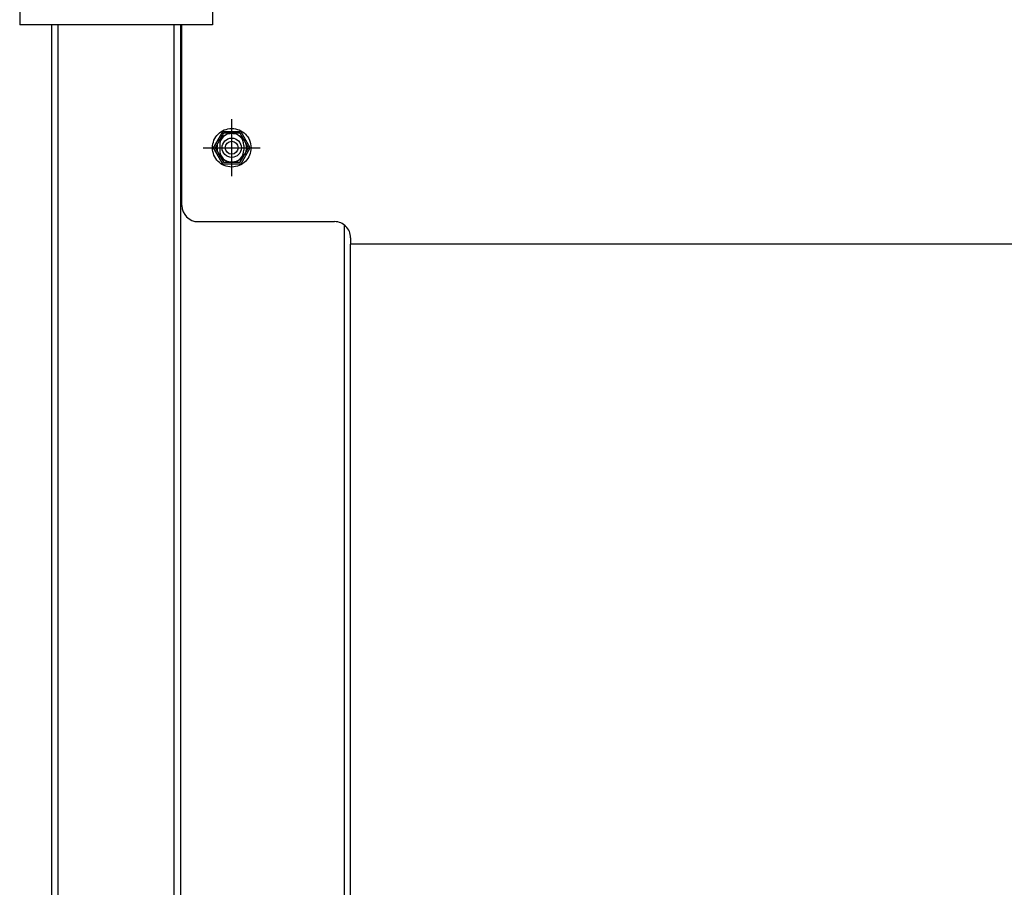
# Model space of a CAD drawing. Extents: x 543 to 20478, y 184 to 14052.
# Drawn here: x 4883 to 5190, y 12739 to 13009 of the extents above; entities that cross this region are included whole.
import ezdxf

# ---------------------------------------------------------------- set-up
doc = ezdxf.new("R2010")
doc.units = 0
doc.header["$LTSCALE"] = 50
doc.header["$MEASUREMENT"] = 0
for name, pattern in [('1PL-M', [15, 12, -1, 1, -1]), ('1PL-S', [4, 2.5, -0.5, 0.5, -0.5]), ('HIDE-L', [3, 2, -1]), ('HIDE-M', [2, 1, -1])]:
    doc.linetypes.add(name, pattern=pattern)
for name, color, linetype in [('1PL-M1', 6, '1PL-M'), ('1PL-S1', 6, '1PL-S'), ('HIDE-M1', 6, 'HIDE-M'), ('U1', 3, 'CONTINUOUS'), ('U2', 4, 'CONTINUOUS'), ('上枠', 3, 'CONTINUOUS'), ('下枠', 3, 'CONTINUOUS'), ('柱前', 3, 'CONTINUOUS'), ('鼻隠し前コーナー樹脂', 4, 'CONTINUOUS')]:
    doc.layers.add(name, color=color, linetype=linetype)

msp = doc.modelspace()

# ---------------------------------------------------------------- linework, layer by layer
at = {"layer": '1PL-M1', "color": 2}
msp.add_line((4949.06, 12960.23), (4949.06, 12977.23), dxfattribs=at)
at = {"layer": '1PL-S1', "color": 6}
for p, q in [((4949.06, 12959.87), (4949.06, 12977.58)), ((4940.2, 12968.73), (4957.92, 12968.73))]:
    msp.add_line(p, q, dxfattribs=at)
at = {"layer": '1PL-S1', "color": 2}
msp.add_line((4940.56, 12968.73), (4957.56, 12968.73), dxfattribs=at)
msp.add_line((4940.56, 12968.73), (4957.56, 12968.73), dxfattribs=at)
at = {"layer": 'HIDE-M1', "color": 2}
for p, q in [((4946.46, 12973.23), (4943.86, 12968.73)), ((4951.66, 12973.23), (4946.46, 12973.23)), ((4954.25, 12968.73), (4951.66, 12973.23)), ((4943.86, 12968.73), (4946.46, 12964.23)), ((4951.66, 12964.23), (4954.25, 12968.73)), ((4946.46, 12964.23), (4951.66, 12964.23))]:
    msp.add_line(p, q, dxfattribs=at)
for radius in [6, 4.5]:
    msp.add_circle((4949.06, 12968.73), radius, dxfattribs=at)
at = {"layer": 'U1', "color": 2}
for p, q in [((4946.17, 12973.73), (4943.29, 12968.73)), ((4951.95, 12973.73), (4946.17, 12973.73)), ((4954.83, 12968.73), (4951.95, 12973.73)), ((4943.29, 12968.73), (4946.17, 12963.73)), ((4951.95, 12963.73), (4954.83, 12968.73)), ((4946.17, 12963.73), (4951.95, 12963.73))]:
    msp.add_line(p, q, dxfattribs=at)
at = {"layer": 'U1', "color": 1}
msp.add_line((4986.06, 11031.73), (4986.06, 12938.73), dxfattribs=at)
at = {"layer": 'U1', "color": 2}
msp.add_circle((4949.06, 12968.73), 2, dxfattribs=at)
at = {"layer": 'U2', "color": 2}
msp.add_circle((4949.06, 12968.73), 3, dxfattribs=at)
at = {"layer": '上枠', "color": 2}
for p, q in [((4931.04, 13007.03), (4931.04, 11031.73)), ((4933.07, 13007.03), (4933.07, 11031.73)), ((4984.06, 12944.73), (4984.06, 11031.73))]:
    msp.add_line(p, q, dxfattribs=at)
at = {"layer": '下枠', "color": 6}
for p, q in [((4933.56, 12950.73), (4933.56, 13007.03)), ((4945.31, 12969.48), (4945.31, 12967.98)), ((4952.81, 12969.48), (4952.81, 12967.98)), ((4938.56, 12945.73), (4975.06, 12945.73)), ((6705.56, 12938.73), (4986.06, 12938.73))]:
    msp.add_line(p, q, dxfattribs=at)
at = {"layer": '下枠', "color": 6, "linetype": 'HIDE-L'}
for p, q in [((4975.06, 12945.73), (4981.06, 12945.73)), ((4986.06, 12940.73), (4986.06, 12938.73))]:
    msp.add_line(p, q, dxfattribs=at)
at = {"layer": '下枠', "color": 6}
for centre, radius, start, end in [((4949.06, 12969.48), 3.75, 0, 180), ((4949.06, 12967.98), 3.75, 180, 0), ((4938.56, 12950.73), 5, 180, 270)]:
    msp.add_arc(centre, radius, start, end, dxfattribs=at)
at = {"layer": '下枠', "color": 6, "linetype": 'HIDE-L'}
msp.add_arc((4981.06, 12940.73), 5, 0, 90, dxfattribs=at)
at = {"layer": '柱前'}
for p, q in [((4893.06, 11031.73), (4893.06, 13007.03)), ((4895.06, 11031.73), (4895.06, 13007.03))]:
    msp.add_line(p, q, dxfattribs=at)
at = {"layer": '鼻隠し前コーナー樹脂'}
for p, q in [((4883.06, 13154.03), (4883.06, 13007.03)), ((4943.06, 13154.03), (4943.06, 13007.03)), ((4943.06, 13007.03), (4883.06, 13007.03))]:
    msp.add_line(p, q, dxfattribs=at)

doc.saveas('drawing.dxf')
